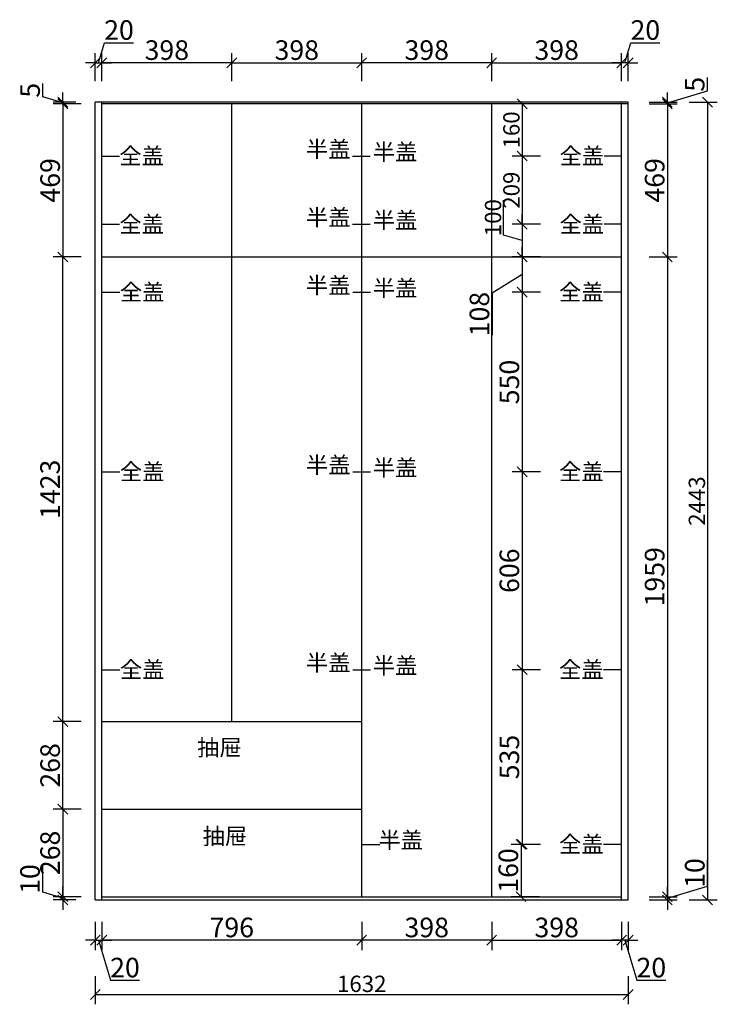
# Model space of a CAD drawing. Units: millimetres. Extents: x 41238 to 56023, y 65187 to 83683.
# Drawn here: x 53248 to 55384, y 73033 to 76048 of the extents above; entities that cross this region are included whole.
import ezdxf

# ---------------------------------------------------------------- set-up
doc = ezdxf.new("R2010")
doc.units = ezdxf.units.MM
doc.layers.add('ZB_厨柜', color=253, linetype='Continuous')
doc.styles.get("Standard").update_dxf_attribs({"font": 'arial.ttf'})
doc.styles.add('ZB_宋体', font='txt')
doc.dimstyles.new('ISO-25', dxfattribs={"dimtxt": 80, "dimasz": 30, "dimexe": 40, "dimexo": 80, "dimtad": 1, "dimdec": 0, "dimtxsty": 'Standard', "dimblk": 'ARCHTICK', "dimcen": 2.5, "dimclrd": 8, "dimclre": 8, "dimclrt": 1, "dimadec": 0, "dimazin": 0, "dimtfac": 1, "dimtdec": 0, "dimtmove": 1, "dimatfit": 0, "dimldrblk": 'ARCHTICK', "dimfxl": 200, "dimfxlon": 1, "dimarcsym": 0})

# ---------------------------------------------------------------- blocks, each defined once
blk = doc.blocks.new('_Oblique')
at = {"color": 0, "linetype": 'ByBlock', "lineweight": -2}
blk.add_line((-0.5, -0.5), (0.5, 0.5), dxfattribs=at)
blk = doc.blocks.new('*D83')
at = {"color": 8, "lineweight": -2, "ltscale": 3, "transparency": 16777216}
for p, q in [((53489.3, 75916.1), (53507.8, 75977.7)), ((53507.8, 75977.7), (53595.8, 75977.7)), ((53479.3, 75860.1), (53479.3, 75946.1)), ((53499.3, 75860.1), (53499.3, 75946.1)), ((53479.3, 75916.1), (53449.3, 75916.1)), ((53479.3, 75916.1), (53499.3, 75916.1)), ((53479.3, 75916.1), (53499.3, 75916.1)), ((53499.3, 75916.1), (53529.3, 75916.1))]:
    blk.add_line(p, q, dxfattribs=at)
at = {"layer": 'Defpoints', "color": 0, "ltscale": 3, "transparency": 16777216}
for p in [(53499.3, 75916.1), (53479.3, 75795.8), (53499.3, 75795.8)]:
    blk.add_point(p, dxfattribs=at)
at = {"color": 8, "lineweight": -2, "ltscale": 3, "transparency": 16777216, "xscale": 30, "yscale": 30, "zscale": 30}
blk.add_blockref('_Oblique', (53479.3, 75916.1), dxfattribs=at)
at = {"color": 8, "lineweight": -2, "ltscale": 3, "transparency": 16777216, "xscale": 30, "yscale": 30, "zscale": 30, "rotation": 180}
blk.add_blockref('_Oblique', (53499.3, 75916.1), dxfattribs=at)
at = {"color": 1, "ltscale": 3, "transparency": 16777216, "insert": (53551.8, 76008.9), "char_height": 60, "attachment_point": 5}
blk.add_mtext('20', dxfattribs=at)
blk = doc.blocks.new('*D84')
at = {"color": 8, "lineweight": -2, "ltscale": 3, "transparency": 16777216}
for p, q in [((53499.3, 75860.1), (53499.3, 75946.1)), ((53897.3, 75860.1), (53897.3, 75946.1)), ((53897.3, 75916.1), (53499.3, 75916.1))]:
    blk.add_line(p, q, dxfattribs=at)
at = {"layer": 'Defpoints', "color": 0, "ltscale": 3, "transparency": 16777216}
for p in [(53499.3, 75916.1), (53499.3, 75795.8), (53897.3, 75790.8)]:
    blk.add_point(p, dxfattribs=at)
at = {"color": 8, "lineweight": -2, "ltscale": 3, "transparency": 16777216, "xscale": 30, "yscale": 30, "zscale": 30, "rotation": 180}
blk.add_blockref('_Oblique', (53499.3, 75916.1), dxfattribs=at)
at = {"color": 8, "lineweight": -2, "ltscale": 3, "transparency": 16777216, "xscale": 30, "yscale": 30, "zscale": 30}
blk.add_blockref('_Oblique', (53897.3, 75916.1), dxfattribs=at)
at = {"color": 1, "ltscale": 3, "transparency": 16777216, "insert": (53698.3, 75947.4), "char_height": 60, "attachment_point": 5}
blk.add_mtext('398', dxfattribs=at)
blk = doc.blocks.new('*D85')
at = {"color": 8, "lineweight": -2, "ltscale": 3, "transparency": 16777216}
for p, q in [((53897.3, 75860.1), (53897.3, 75946.1)), ((54295.3, 75860.1), (54295.3, 75946.1)), ((53897.3, 75916.1), (54295.3, 75916.1))]:
    blk.add_line(p, q, dxfattribs=at)
at = {"layer": 'Defpoints', "color": 0, "ltscale": 3, "transparency": 16777216}
for p in [(54295.3, 75916.1), (53897.3, 75790.8), (54295.3, 75790.8)]:
    blk.add_point(p, dxfattribs=at)
at = {"color": 8, "lineweight": -2, "ltscale": 3, "transparency": 16777216, "xscale": 30, "yscale": 30, "zscale": 30, "rotation": 180}
blk.add_blockref('_Oblique', (53897.3, 75916.1), dxfattribs=at)
at = {"color": 8, "lineweight": -2, "ltscale": 3, "transparency": 16777216, "xscale": 30, "yscale": 30, "zscale": 30}
blk.add_blockref('_Oblique', (54295.3, 75916.1), dxfattribs=at)
at = {"color": 1, "ltscale": 3, "transparency": 16777216, "insert": (54096.3, 75947.4), "char_height": 60, "attachment_point": 5}
blk.add_mtext('398', dxfattribs=at)
blk = doc.blocks.new('*D86')
at = {"color": 8, "lineweight": -2, "ltscale": 3, "transparency": 16777216}
for p, q in [((54295.3, 75860.1), (54295.3, 75946.1)), ((54693.3, 75860.1), (54693.3, 75946.1)), ((54693.3, 75916.1), (54295.3, 75916.1))]:
    blk.add_line(p, q, dxfattribs=at)
at = {"layer": 'Defpoints', "color": 0, "ltscale": 3, "transparency": 16777216}
for p in [(54295.3, 75916.1), (54295.3, 75790.8), (54693.3, 75790.8)]:
    blk.add_point(p, dxfattribs=at)
at = {"color": 8, "lineweight": -2, "ltscale": 3, "transparency": 16777216, "xscale": 30, "yscale": 30, "zscale": 30, "rotation": 180}
blk.add_blockref('_Oblique', (54295.3, 75916.1), dxfattribs=at)
at = {"color": 8, "lineweight": -2, "ltscale": 3, "transparency": 16777216, "xscale": 30, "yscale": 30, "zscale": 30}
blk.add_blockref('_Oblique', (54693.3, 75916.1), dxfattribs=at)
at = {"color": 1, "ltscale": 3, "transparency": 16777216, "insert": (54494.3, 75947.4), "char_height": 60, "attachment_point": 5}
blk.add_mtext('398', dxfattribs=at)
blk = doc.blocks.new('*D87')
at = {"color": 8, "lineweight": -2, "ltscale": 3, "transparency": 16777216}
for p, q in [((54693.3, 75860.1), (54693.3, 75946.1)), ((55091.3, 75860.1), (55091.3, 75946.1)), ((54693.3, 75916.1), (55091.3, 75916.1))]:
    blk.add_line(p, q, dxfattribs=at)
at = {"layer": 'Defpoints', "color": 0, "ltscale": 3, "transparency": 16777216}
for p in [(55091.3, 75916.1), (54693.3, 75790.8), (55091.3, 75795.8)]:
    blk.add_point(p, dxfattribs=at)
at = {"color": 8, "lineweight": -2, "ltscale": 3, "transparency": 16777216, "xscale": 30, "yscale": 30, "zscale": 30, "rotation": 180}
blk.add_blockref('_Oblique', (54693.3, 75916.1), dxfattribs=at)
at = {"color": 8, "lineweight": -2, "ltscale": 3, "transparency": 16777216, "xscale": 30, "yscale": 30, "zscale": 30}
blk.add_blockref('_Oblique', (55091.3, 75916.1), dxfattribs=at)
at = {"color": 1, "ltscale": 3, "transparency": 16777216, "insert": (54892.3, 75947.4), "char_height": 60, "attachment_point": 5}
blk.add_mtext('398', dxfattribs=at)
blk = doc.blocks.new('*D88')
at = {"color": 8, "lineweight": -2, "ltscale": 3, "transparency": 16777216}
for p, q in [((55101.3, 75916.1), (55119.8, 75977.7)), ((55119.8, 75977.7), (55207.8, 75977.7)), ((55091.3, 75860.1), (55091.3, 75946.1)), ((55111.3, 75860.1), (55111.3, 75946.1)), ((55091.3, 75916.1), (55061.3, 75916.1)), ((55111.3, 75916.1), (55091.3, 75916.1)), ((55111.3, 75916.1), (55091.3, 75916.1)), ((55111.3, 75916.1), (55141.3, 75916.1))]:
    blk.add_line(p, q, dxfattribs=at)
at = {"layer": 'Defpoints', "color": 0, "ltscale": 3, "transparency": 16777216}
for p in [(55091.3, 75916.1), (55091.3, 75795.8), (55111.3, 75795.8)]:
    blk.add_point(p, dxfattribs=at)
at = {"color": 8, "lineweight": -2, "ltscale": 3, "transparency": 16777216, "xscale": 30, "yscale": 30, "zscale": 30}
blk.add_blockref('_Oblique', (55091.3, 75916.1), dxfattribs=at)
at = {"color": 8, "lineweight": -2, "ltscale": 3, "transparency": 16777216, "xscale": 30, "yscale": 30, "zscale": 30, "rotation": 180}
blk.add_blockref('_Oblique', (55111.3, 75916.1), dxfattribs=at)
at = {"color": 1, "ltscale": 3, "transparency": 16777216, "insert": (55163.8, 76008.9), "char_height": 60, "attachment_point": 5}
blk.add_mtext('20', dxfattribs=at)
blk = doc.blocks.new('*D89')
at = {"color": 8, "lineweight": -2, "ltscale": 3, "transparency": 16777216}
for p, q in [((55354.2, 73394.6), (55354.2, 73476)), ((55231.4, 73357.8), (55354.2, 73394.6)), ((55231.4, 73362.8), (55231.4, 73392.8)), ((55175.4, 73362.8), (55261.4, 73362.8)), ((55231.4, 73362.8), (55231.4, 73352.8)), ((55231.4, 73362.8), (55231.4, 73352.8)), ((55175.4, 73352.8), (55261.4, 73352.8)), ((55231.4, 73352.8), (55231.4, 73322.8))]:
    blk.add_line(p, q, dxfattribs=at)
at = {"layer": 'Defpoints', "color": 0, "ltscale": 3, "transparency": 16777216}
for p in [(55091.3, 73362.8), (55111.3, 73352.8), (55231.4, 73352.8)]:
    blk.add_point(p, dxfattribs=at)
at = {"color": 8, "lineweight": -2, "ltscale": 3, "transparency": 16777216, "xscale": 30, "yscale": 30, "zscale": 30}
for p, rotation in [((55231.4, 73362.8), 270), ((55231.4, 73352.8), 90)]:
    blk.add_blockref('_Oblique', p, dxfattribs=dict(at, rotation=rotation))
at = {"color": 1, "ltscale": 3, "transparency": 16777216, "insert": (55323, 73435.3), "char_height": 60, "attachment_point": 5, "rotation": 90}
blk.add_mtext('10', dxfattribs=at)
blk = doc.blocks.new('*D90')
at = {"color": 8, "lineweight": -2, "ltscale": 3, "transparency": 16777216}
for p, q in [((55175.4, 75321.8), (55261.4, 75321.8)), ((55231.4, 75321.8), (55231.4, 73362.8)), ((55175.4, 73362.8), (55261.4, 73362.8))]:
    blk.add_line(p, q, dxfattribs=at)
at = {"layer": 'Defpoints', "color": 0, "ltscale": 3, "transparency": 16777216}
for p in [(55091.3, 75321.8), (55091.3, 73362.8), (55231.4, 73362.8)]:
    blk.add_point(p, dxfattribs=at)
at = {"color": 8, "lineweight": -2, "ltscale": 3, "transparency": 16777216, "xscale": 30, "yscale": 30, "zscale": 30}
for p, rotation in [((55231.4, 75321.8), 90), ((55231.4, 73362.8), 270)]:
    blk.add_blockref('_Oblique', p, dxfattribs=dict(at, rotation=rotation))
at = {"color": 1, "ltscale": 3, "transparency": 16777216, "insert": (55200.1, 74342.3), "char_height": 60, "attachment_point": 5, "rotation": 90}
blk.add_mtext('1959', dxfattribs=at)
blk = doc.blocks.new('*D91')
at = {"color": 8, "lineweight": -2, "ltscale": 3, "transparency": 16777216}
for p, q in [((55175.4, 75790.8), (55261.4, 75790.8)), ((55231.4, 75790.8), (55231.4, 75321.8)), ((55175.4, 75321.8), (55261.4, 75321.8))]:
    blk.add_line(p, q, dxfattribs=at)
at = {"layer": 'Defpoints', "color": 0, "ltscale": 3, "transparency": 16777216}
for p in [(55111.3, 75790.8), (55091.3, 75321.8), (55231.4, 75321.8)]:
    blk.add_point(p, dxfattribs=at)
at = {"color": 8, "lineweight": -2, "ltscale": 3, "transparency": 16777216, "xscale": 30, "yscale": 30, "zscale": 30}
for p, rotation in [((55231.4, 75790.8), 90), ((55231.4, 75321.8), 270)]:
    blk.add_blockref('_Oblique', p, dxfattribs=dict(at, rotation=rotation))
at = {"color": 1, "ltscale": 3, "transparency": 16777216, "insert": (55200.1, 75556.3), "char_height": 60, "attachment_point": 5, "rotation": 90}
blk.add_mtext('469', dxfattribs=at)
blk = doc.blocks.new('*D92')
at = {"color": 8, "lineweight": -2, "ltscale": 3, "transparency": 16777216}
for p, q in [((55353.9, 75830), (55353.9, 75871.1)), ((55231.4, 75793.3), (55353.9, 75830)), ((55231.4, 75795.8), (55231.4, 75825.8)), ((55175.4, 75795.8), (55261.4, 75795.8)), ((55175.4, 75790.8), (55261.4, 75790.8)), ((55231.4, 75790.8), (55231.4, 75795.8)), ((55231.4, 75790.8), (55231.4, 75795.8)), ((55231.4, 75790.8), (55231.4, 75760.8))]:
    blk.add_line(p, q, dxfattribs=at)
at = {"layer": 'Defpoints', "color": 0, "ltscale": 3, "transparency": 16777216}
for p in [(55111.3, 75795.8), (55111.3, 75790.8), (55231.4, 75795.8)]:
    blk.add_point(p, dxfattribs=at)
at = {"color": 8, "lineweight": -2, "ltscale": 3, "transparency": 16777216, "xscale": 30, "yscale": 30, "zscale": 30}
for p, rotation in [((55231.4, 75795.8), 270), ((55231.4, 75790.8), 90)]:
    blk.add_blockref('_Oblique', p, dxfattribs=dict(at, rotation=rotation))
at = {"color": 1, "ltscale": 3, "transparency": 16777216, "insert": (55322.7, 75850.5), "char_height": 60, "attachment_point": 5, "rotation": 90}
blk.add_mtext('5', dxfattribs=at)
blk = doc.blocks.new('*D93')
at = {"color": 8, "lineweight": -2, "ltscale": 3, "transparency": 16777216}
for p, q in [((53318.3, 73376.3), (53318.3, 73457.6)), ((53379.9, 73362.8), (53379.9, 73392.8)), ((53379.9, 73357.8), (53318.3, 73376.3)), ((53435.9, 73362.8), (53349.9, 73362.8)), ((53379.9, 73362.8), (53379.9, 73352.8)), ((53379.9, 73362.8), (53379.9, 73352.8)), ((53419.3, 73352.8), (53349.9, 73352.8)), ((53379.9, 73352.8), (53379.9, 73322.8))]:
    blk.add_line(p, q, dxfattribs=at)
at = {"layer": 'Defpoints', "color": 0, "ltscale": 3, "transparency": 16777216}
for p in [(53499.3, 73362.8), (53379.9, 73352.8), (53479.3, 73352.8)]:
    blk.add_point(p, dxfattribs=at)
at = {"color": 8, "lineweight": -2, "ltscale": 3, "transparency": 16777216, "xscale": 30, "yscale": 30, "zscale": 30}
for p, rotation in [((53379.9, 73362.8), 270), ((53379.9, 73352.8), 90)]:
    blk.add_blockref('_Oblique', p, dxfattribs=dict(at, rotation=rotation))
at = {"color": 1, "ltscale": 3, "transparency": 16777216, "insert": (53287.1, 73416.9), "char_height": 60, "attachment_point": 5, "rotation": 90}
blk.add_mtext('10', dxfattribs=at)
blk = doc.blocks.new('*D94')
at = {"color": 8, "lineweight": -2, "ltscale": 3, "transparency": 16777216}
for p, q in [((53435.9, 73630.8), (53349.9, 73630.8)), ((53379.9, 73630.8), (53379.9, 73362.8)), ((53435.9, 73362.8), (53349.9, 73362.8))]:
    blk.add_line(p, q, dxfattribs=at)
at = {"layer": 'Defpoints', "color": 0, "ltscale": 3, "transparency": 16777216}
for p in [(53499.3, 73630.8), (53379.9, 73362.8), (53499.3, 73362.8)]:
    blk.add_point(p, dxfattribs=at)
at = {"color": 8, "lineweight": -2, "ltscale": 3, "transparency": 16777216, "xscale": 30, "yscale": 30, "zscale": 30}
for p, rotation in [((53379.9, 73630.8), 90), ((53379.9, 73362.8), 270)]:
    blk.add_blockref('_Oblique', p, dxfattribs=dict(at, rotation=rotation))
at = {"color": 1, "ltscale": 3, "transparency": 16777216, "insert": (53348.7, 73496.8), "char_height": 60, "attachment_point": 5, "rotation": 90}
blk.add_mtext('268', dxfattribs=at)
blk = doc.blocks.new('*D95')
at = {"color": 8, "lineweight": -2, "ltscale": 3, "transparency": 16777216}
for p, q in [((53435.9, 73898.8), (53349.9, 73898.8)), ((53379.9, 73630.8), (53379.9, 73898.8)), ((53435.9, 73630.8), (53349.9, 73630.8))]:
    blk.add_line(p, q, dxfattribs=at)
at = {"layer": 'Defpoints', "color": 0, "ltscale": 3, "transparency": 16777216}
for p in [(53379.9, 73898.8), (53499.3, 73898.8), (53499.3, 73630.8)]:
    blk.add_point(p, dxfattribs=at)
at = {"color": 8, "lineweight": -2, "ltscale": 3, "transparency": 16777216, "xscale": 30, "yscale": 30, "zscale": 30}
for p, rotation in [((53379.9, 73898.8), 90), ((53379.9, 73630.8), 270)]:
    blk.add_blockref('_Oblique', p, dxfattribs=dict(at, rotation=rotation))
at = {"color": 1, "ltscale": 3, "transparency": 16777216, "insert": (53348.7, 73764.8), "char_height": 60, "attachment_point": 5, "rotation": 90}
blk.add_mtext('268', dxfattribs=at)
blk = doc.blocks.new('*D96')
at = {"color": 8, "lineweight": -2, "ltscale": 3, "transparency": 16777216}
for p, q in [((53435.9, 75321.8), (53349.9, 75321.8)), ((53379.9, 73898.8), (53379.9, 75321.8)), ((53435.9, 73898.8), (53349.9, 73898.8))]:
    blk.add_line(p, q, dxfattribs=at)
at = {"layer": 'Defpoints', "color": 0, "ltscale": 3, "transparency": 16777216}
for p in [(53379.9, 75321.8), (53499.3, 75321.8), (53499.3, 73898.8)]:
    blk.add_point(p, dxfattribs=at)
at = {"color": 8, "lineweight": -2, "ltscale": 3, "transparency": 16777216, "xscale": 30, "yscale": 30, "zscale": 30}
for p, rotation in [((53379.9, 75321.8), 90), ((53379.9, 73898.8), 270)]:
    blk.add_blockref('_Oblique', p, dxfattribs=dict(at, rotation=rotation))
at = {"color": 1, "ltscale": 3, "transparency": 16777216, "insert": (53348.6, 74610.3), "char_height": 60, "attachment_point": 5, "rotation": 90}
blk.add_mtext('1423', dxfattribs=at)
blk = doc.blocks.new('*D97')
at = {"color": 8, "lineweight": -2, "ltscale": 3, "transparency": 16777216}
for p, q in [((53435.9, 75790.8), (53349.9, 75790.8)), ((53379.9, 75790.8), (53379.9, 75321.8)), ((53435.9, 75321.8), (53349.9, 75321.8))]:
    blk.add_line(p, q, dxfattribs=at)
at = {"layer": 'Defpoints', "color": 0, "ltscale": 3, "transparency": 16777216}
for p in [(53499.3, 75790.8), (53379.9, 75321.8), (53499.3, 75321.8)]:
    blk.add_point(p, dxfattribs=at)
at = {"color": 8, "lineweight": -2, "ltscale": 3, "transparency": 16777216, "xscale": 30, "yscale": 30, "zscale": 30}
for p, rotation in [((53379.9, 75790.8), 90), ((53379.9, 75321.8), 270)]:
    blk.add_blockref('_Oblique', p, dxfattribs=dict(at, rotation=rotation))
at = {"color": 1, "ltscale": 3, "transparency": 16777216, "insert": (53348.7, 75556.3), "char_height": 60, "attachment_point": 5, "rotation": 90}
blk.add_mtext('469', dxfattribs=at)
blk = doc.blocks.new('*D98')
at = {"color": 8, "lineweight": -2, "ltscale": 3, "transparency": 16777216}
for p, q in [((53318.5, 75811.7), (53318.5, 75852.8)), ((53379.9, 75793.3), (53318.5, 75811.7)), ((53379.9, 75795.8), (53379.9, 75825.8)), ((53419.3, 75795.8), (53349.9, 75795.8)), ((53435.9, 75790.8), (53349.9, 75790.8)), ((53379.9, 75790.8), (53379.9, 75795.8)), ((53379.9, 75790.8), (53379.9, 75795.8)), ((53379.9, 75790.8), (53379.9, 75760.8))]:
    blk.add_line(p, q, dxfattribs=at)
at = {"layer": 'Defpoints', "color": 0, "ltscale": 3, "transparency": 16777216}
for p in [(53379.9, 75795.8), (53479.3, 75795.8), (53499.3, 75790.8)]:
    blk.add_point(p, dxfattribs=at)
at = {"color": 8, "lineweight": -2, "ltscale": 3, "transparency": 16777216, "xscale": 30, "yscale": 30, "zscale": 30}
for p, rotation in [((53379.9, 75795.8), 270), ((53379.9, 75790.8), 90)]:
    blk.add_blockref('_Oblique', p, dxfattribs=dict(at, rotation=rotation))
at = {"color": 1, "ltscale": 3, "transparency": 16777216, "insert": (53287.3, 75832.2), "char_height": 60, "attachment_point": 5, "rotation": 90}
blk.add_mtext('5', dxfattribs=at)
blk = doc.blocks.new('*D99')
at = {"color": 8, "lineweight": -2, "ltscale": 3, "transparency": 16777216}
for p, q in [((53479.3, 73285.5), (53479.3, 73199.5)), ((53499.3, 73285.5), (53499.3, 73199.5)), ((53479.3, 73229.5), (53449.3, 73229.5)), ((53479.3, 73229.5), (53499.3, 73229.5)), ((53479.3, 73229.5), (53499.3, 73229.5)), ((53489.3, 73229.5), (53526.2, 73106.7)), ((53499.3, 73229.5), (53529.3, 73229.5)), ((53526.2, 73106.7), (53614.2, 73106.7))]:
    blk.add_line(p, q, dxfattribs=at)
at = {"layer": 'Defpoints', "color": 0, "ltscale": 3, "transparency": 16777216}
for p in [(53479.3, 73352.8), (53499.3, 73352.8), (53499.3, 73229.5)]:
    blk.add_point(p, dxfattribs=at)
at = {"color": 8, "lineweight": -2, "ltscale": 3, "transparency": 16777216, "xscale": 30, "yscale": 30, "zscale": 30}
blk.add_blockref('_Oblique', (53479.3, 73229.5), dxfattribs=at)
at = {"color": 8, "lineweight": -2, "ltscale": 3, "transparency": 16777216, "xscale": 30, "yscale": 30, "zscale": 30, "rotation": 180}
blk.add_blockref('_Oblique', (53499.3, 73229.5), dxfattribs=at)
at = {"color": 1, "ltscale": 3, "transparency": 16777216, "insert": (53570.2, 73137.9), "char_height": 60, "attachment_point": 5}
blk.add_mtext('20', dxfattribs=at)
blk = doc.blocks.new('*D100')
at = {"color": 8, "lineweight": -2, "ltscale": 3, "transparency": 16777216}
for p, q in [((53499.3, 73285.5), (53499.3, 73199.5)), ((54295.3, 73285.5), (54295.3, 73199.5)), ((54295.3, 73229.5), (53499.3, 73229.5))]:
    blk.add_line(p, q, dxfattribs=at)
at = {"layer": 'Defpoints', "color": 0, "ltscale": 3, "transparency": 16777216}
for p in [(54295.3, 73362.8), (53499.3, 73352.8), (53499.3, 73229.5)]:
    blk.add_point(p, dxfattribs=at)
at = {"color": 8, "lineweight": -2, "ltscale": 3, "transparency": 16777216, "xscale": 30, "yscale": 30, "zscale": 30, "rotation": 180}
blk.add_blockref('_Oblique', (53499.3, 73229.5), dxfattribs=at)
at = {"color": 8, "lineweight": -2, "ltscale": 3, "transparency": 16777216, "xscale": 30, "yscale": 30, "zscale": 30}
blk.add_blockref('_Oblique', (54295.3, 73229.5), dxfattribs=at)
at = {"color": 1, "ltscale": 3, "transparency": 16777216, "insert": (53897.3, 73260.8), "char_height": 60, "attachment_point": 5}
blk.add_mtext('796', dxfattribs=at)
blk = doc.blocks.new('*D101')
at = {"color": 8, "lineweight": -2, "ltscale": 3, "transparency": 16777216}
for p, q in [((54295.3, 73285.5), (54295.3, 73199.5)), ((54693.3, 73285.5), (54693.3, 73199.5)), ((54693.3, 73229.5), (54295.3, 73229.5))]:
    blk.add_line(p, q, dxfattribs=at)
at = {"layer": 'Defpoints', "color": 0, "ltscale": 3, "transparency": 16777216}
for p in [(54295.3, 73362.8), (54693.3, 73362.8), (54295.3, 73229.5)]:
    blk.add_point(p, dxfattribs=at)
at = {"color": 8, "lineweight": -2, "ltscale": 3, "transparency": 16777216, "xscale": 30, "yscale": 30, "zscale": 30, "rotation": 180}
blk.add_blockref('_Oblique', (54295.3, 73229.5), dxfattribs=at)
at = {"color": 8, "lineweight": -2, "ltscale": 3, "transparency": 16777216, "xscale": 30, "yscale": 30, "zscale": 30}
blk.add_blockref('_Oblique', (54693.3, 73229.5), dxfattribs=at)
at = {"color": 1, "ltscale": 3, "transparency": 16777216, "insert": (54494.3, 73260.8), "char_height": 60, "attachment_point": 5}
blk.add_mtext('398', dxfattribs=at)
blk = doc.blocks.new('*D102')
at = {"color": 8, "lineweight": -2, "ltscale": 3, "transparency": 16777216}
for p, q in [((54693.3, 73285.5), (54693.3, 73199.5)), ((55091.3, 73285.5), (55091.3, 73199.5)), ((54693.3, 73229.5), (55091.3, 73229.5))]:
    blk.add_line(p, q, dxfattribs=at)
at = {"layer": 'Defpoints', "color": 0, "ltscale": 3, "transparency": 16777216}
for p in [(54693.3, 73362.8), (55091.3, 73352.8), (55091.3, 73229.5)]:
    blk.add_point(p, dxfattribs=at)
at = {"color": 8, "lineweight": -2, "ltscale": 3, "transparency": 16777216, "xscale": 30, "yscale": 30, "zscale": 30, "rotation": 180}
blk.add_blockref('_Oblique', (54693.3, 73229.5), dxfattribs=at)
at = {"color": 8, "lineweight": -2, "ltscale": 3, "transparency": 16777216, "xscale": 30, "yscale": 30, "zscale": 30}
blk.add_blockref('_Oblique', (55091.3, 73229.5), dxfattribs=at)
at = {"color": 1, "ltscale": 3, "transparency": 16777216, "insert": (54892.3, 73260.8), "char_height": 60, "attachment_point": 5}
blk.add_mtext('398', dxfattribs=at)
blk = doc.blocks.new('*D103')
at = {"color": 8, "lineweight": -2, "ltscale": 3, "transparency": 16777216}
for p, q in [((55091.3, 73285.5), (55091.3, 73199.5)), ((55111.3, 73285.5), (55111.3, 73199.5)), ((55091.3, 73229.5), (55061.3, 73229.5)), ((55111.3, 73229.5), (55091.3, 73229.5)), ((55111.3, 73229.5), (55091.3, 73229.5)), ((55101.3, 73229.5), (55138.2, 73106.7)), ((55111.3, 73229.5), (55141.3, 73229.5)), ((55138.2, 73106.7), (55226.2, 73106.7))]:
    blk.add_line(p, q, dxfattribs=at)
at = {"layer": 'Defpoints', "color": 0, "ltscale": 3, "transparency": 16777216}
for p in [(55091.3, 73352.8), (55111.3, 73352.8), (55091.3, 73229.5)]:
    blk.add_point(p, dxfattribs=at)
at = {"color": 8, "lineweight": -2, "ltscale": 3, "transparency": 16777216, "xscale": 30, "yscale": 30, "zscale": 30}
blk.add_blockref('_Oblique', (55091.3, 73229.5), dxfattribs=at)
at = {"color": 8, "lineweight": -2, "ltscale": 3, "transparency": 16777216, "xscale": 30, "yscale": 30, "zscale": 30, "rotation": 180}
blk.add_blockref('_Oblique', (55111.3, 73229.5), dxfattribs=at)
at = {"color": 1, "ltscale": 3, "transparency": 16777216, "insert": (55182.2, 73137.9), "char_height": 60, "attachment_point": 5}
blk.add_mtext('20', dxfattribs=at)
blk = doc.blocks.new('*D104')
at = {"color": 8, "lineweight": -2, "ltscale": 3, "transparency": 16777216}
for p, q in [((55298.2, 75795.8), (55384.2, 75795.8)), ((55354.2, 75795.8), (55354.2, 73352.8)), ((55298.2, 73352.8), (55384.2, 73352.8))]:
    blk.add_line(p, q, dxfattribs=at)
at = {"layer": 'Defpoints', "color": 0, "ltscale": 3, "transparency": 16777216}
for p in [(55111.3, 75795.8), (55111.3, 73352.8), (55354.2, 73352.8)]:
    blk.add_point(p, dxfattribs=at)
at = {"color": 8, "lineweight": -2, "ltscale": 3, "transparency": 16777216, "xscale": 30, "yscale": 30, "zscale": 30}
for p, rotation in [((55354.2, 75795.8), 90), ((55354.2, 73352.8), 270)]:
    blk.add_blockref('_Oblique', p, dxfattribs=dict(at, rotation=rotation))
at = {"color": 1, "ltscale": 3, "transparency": 16777216, "insert": (55328.1, 74574.3), "char_height": 50, "attachment_point": 5, "rotation": 90}
blk.add_mtext('2443', dxfattribs=at)
blk = doc.blocks.new('*D116')
at = {"color": 8, "lineweight": -2, "ltscale": 3, "transparency": 16777216}
for p, q in [((54786.4, 75321.8), (54786.4, 75351.8)), ((54842.4, 75321.8), (54756.4, 75321.8)), ((54786.4, 75321.8), (54786.4, 75213.8)), ((54786.4, 75321.8), (54786.4, 75213.8)), ((54786.4, 75267.8), (54694.8, 75210.9)), ((54694.8, 75210.9), (54694.8, 75082.6)), ((54842.4, 75213.8), (54756.4, 75213.8)), ((54786.4, 75213.8), (54786.4, 75183.8))]:
    blk.add_line(p, q, dxfattribs=at)
at = {"layer": 'Defpoints', "color": 0, "ltscale": 3, "transparency": 16777216}
for p in [(55091.3, 75321.8), (54786.4, 75213.8), (55062.7, 75213.8)]:
    blk.add_point(p, dxfattribs=at)
at = {"color": 8, "lineweight": -2, "ltscale": 3, "transparency": 16777216, "xscale": 30, "yscale": 30, "zscale": 30}
for p, rotation in [((54786.4, 75321.8), 270), ((54786.4, 75213.8), 90)]:
    blk.add_blockref('_Oblique', p, dxfattribs=dict(at, rotation=rotation))
at = {"color": 1, "ltscale": 3, "transparency": 16777216, "insert": (54663.5, 75146.8), "char_height": 60, "attachment_point": 5, "rotation": 90}
blk.add_mtext('108', dxfattribs=at)
blk = doc.blocks.new('*D117')
at = {"color": 8, "lineweight": -2, "ltscale": 3, "transparency": 16777216}
for p, q in [((54842.4, 75213.8), (54756.4, 75213.8)), ((54786.4, 75213.8), (54786.4, 74663.9)), ((54842.4, 74663.9), (54756.4, 74663.9))]:
    blk.add_line(p, q, dxfattribs=at)
at = {"layer": 'Defpoints', "color": 0, "ltscale": 3, "transparency": 16777216}
for p in [(55062.7, 75213.8), (54786.4, 74663.9), (55062.7, 74663.9)]:
    blk.add_point(p, dxfattribs=at)
at = {"color": 8, "lineweight": -2, "ltscale": 3, "transparency": 16777216, "xscale": 30, "yscale": 30, "zscale": 30}
for p, rotation in [((54786.4, 75213.8), 90), ((54786.4, 74663.9), 270)]:
    blk.add_blockref('_Oblique', p, dxfattribs=dict(at, rotation=rotation))
at = {"color": 1, "ltscale": 3, "transparency": 16777216, "insert": (54755.1, 74938.8), "char_height": 60, "attachment_point": 5, "rotation": 90}
blk.add_mtext('550', dxfattribs=at)
blk = doc.blocks.new('*D118')
at = {"color": 8, "lineweight": -2, "ltscale": 3, "transparency": 16777216}
for p, q in [((54842.4, 74663.9), (54756.4, 74663.9)), ((54786.4, 74663.9), (54786.4, 74057.9)), ((54842.4, 74057.9), (54756.4, 74057.9))]:
    blk.add_line(p, q, dxfattribs=at)
at = {"layer": 'Defpoints', "color": 0, "ltscale": 3, "transparency": 16777216}
for p in [(55062.7, 74663.9), (54786.4, 74057.9), (55062.7, 74057.9)]:
    blk.add_point(p, dxfattribs=at)
at = {"color": 8, "lineweight": -2, "ltscale": 3, "transparency": 16777216, "xscale": 30, "yscale": 30, "zscale": 30}
for p, rotation in [((54786.4, 74663.9), 90), ((54786.4, 74057.9), 270)]:
    blk.add_blockref('_Oblique', p, dxfattribs=dict(at, rotation=rotation))
at = {"color": 1, "ltscale": 3, "transparency": 16777216, "insert": (54755.1, 74360.9), "char_height": 60, "attachment_point": 5, "rotation": 90}
blk.add_mtext('606', dxfattribs=at)
blk = doc.blocks.new('*D119')
at = {"color": 8, "lineweight": -2, "ltscale": 3, "transparency": 16777216}
for p, q in [((54842.4, 74057.9), (54756.4, 74057.9)), ((54786.4, 74057.9), (54786.4, 73523.1)), ((54842.4, 73523.1), (54756.4, 73523.1))]:
    blk.add_line(p, q, dxfattribs=at)
at = {"layer": 'Defpoints', "color": 0, "ltscale": 3, "transparency": 16777216}
for p in [(55062.7, 74057.9), (54786.4, 73523.1), (55055.8, 73523.1)]:
    blk.add_point(p, dxfattribs=at)
at = {"color": 8, "lineweight": -2, "ltscale": 3, "transparency": 16777216, "xscale": 30, "yscale": 30, "zscale": 30}
for p, rotation in [((54786.4, 74057.9), 90), ((54786.4, 73523.1), 270)]:
    blk.add_blockref('_Oblique', p, dxfattribs=dict(at, rotation=rotation))
at = {"color": 1, "ltscale": 3, "transparency": 16777216, "insert": (54755.1, 73790.5), "char_height": 60, "attachment_point": 5, "rotation": 90}
blk.add_mtext('535', dxfattribs=at)
blk = doc.blocks.new('*D120')
at = {"color": 8, "lineweight": -2, "ltscale": 3, "transparency": 16777216}
for p, q in [((54839.2, 73523.1), (54753.2, 73523.1)), ((54783.2, 73523.1), (54783.2, 73362.8)), ((54839.2, 73362.8), (54753.2, 73362.8))]:
    blk.add_line(p, q, dxfattribs=at)
at = {"layer": 'Defpoints', "color": 0, "ltscale": 3, "transparency": 16777216}
for p in [(55055.8, 73523.1), (54783.2, 73362.8), (55091.3, 73362.8)]:
    blk.add_point(p, dxfattribs=at)
at = {"color": 8, "lineweight": -2, "ltscale": 3, "transparency": 16777216, "xscale": 30, "yscale": 30, "zscale": 30}
for p, rotation in [((54783.2, 73523.1), 90), ((54783.2, 73362.8), 270)]:
    blk.add_blockref('_Oblique', p, dxfattribs=dict(at, rotation=rotation))
at = {"color": 1, "ltscale": 3, "transparency": 16777216, "insert": (54751.9, 73443), "char_height": 60, "attachment_point": 5, "rotation": 90}
blk.add_mtext('160', dxfattribs=at)
blk = doc.blocks.new('*D121')
at = {"color": 8, "lineweight": -2, "ltscale": 3, "transparency": 16777216}
for p, q in [((54729.9, 75388.7), (54729.9, 75495.6)), ((54786.4, 75421.8), (54786.4, 75451.8)), ((54842.4, 75421.8), (54756.4, 75421.8)), ((54786.4, 75421.8), (54786.4, 75321.8)), ((54786.4, 75421.8), (54786.4, 75321.8)), ((54786.4, 75371.8), (54729.9, 75388.7)), ((54842.4, 75321.8), (54756.4, 75321.8)), ((54786.4, 75321.8), (54786.4, 75291.8))]:
    blk.add_line(p, q, dxfattribs=at)
at = {"layer": 'Defpoints', "color": 0, "ltscale": 3, "transparency": 16777216}
for p in [(55091.3, 75421.8), (54786.4, 75321.8), (55091.3, 75321.8)]:
    blk.add_point(p, dxfattribs=at)
at = {"color": 8, "lineweight": -2, "ltscale": 3, "transparency": 16777216, "xscale": 30, "yscale": 30, "zscale": 30}
for p, rotation in [((54786.4, 75421.8), 270), ((54786.4, 75321.8), 90)]:
    blk.add_blockref('_Oblique', p, dxfattribs=dict(at, rotation=rotation))
at = {"color": 1, "ltscale": 3, "transparency": 16777216, "insert": (54703.8, 75442.1), "char_height": 50, "attachment_point": 5, "rotation": 90}
blk.add_mtext('100', dxfattribs=at)
blk = doc.blocks.new('*D122')
at = {"color": 8, "lineweight": -2, "ltscale": 3, "transparency": 16777216}
for p, q in [((54842.4, 75630.8), (54756.4, 75630.8)), ((54786.4, 75630.8), (54786.4, 75421.8)), ((54842.4, 75421.8), (54756.4, 75421.8))]:
    blk.add_line(p, q, dxfattribs=at)
at = {"layer": 'Defpoints', "color": 0, "ltscale": 3, "transparency": 16777216}
for p in [(55091.3, 75630.8), (54786.4, 75421.8), (55091.3, 75421.8)]:
    blk.add_point(p, dxfattribs=at)
at = {"color": 8, "lineweight": -2, "ltscale": 3, "transparency": 16777216, "xscale": 30, "yscale": 30, "zscale": 30}
for p, rotation in [((54786.4, 75630.8), 90), ((54786.4, 75421.8), 270)]:
    blk.add_blockref('_Oblique', p, dxfattribs=dict(at, rotation=rotation))
at = {"color": 1, "ltscale": 3, "transparency": 16777216, "insert": (54760.2, 75526.3), "char_height": 50, "attachment_point": 5, "rotation": 90}
blk.add_mtext('209', dxfattribs=at)
blk = doc.blocks.new('*D123')
at = {"color": 8, "lineweight": -2, "ltscale": 3, "transparency": 16777216}
for p, q in [((54842.4, 75790.8), (54756.4, 75790.8)), ((54786.4, 75790.8), (54786.4, 75630.8)), ((54842.4, 75630.8), (54756.4, 75630.8))]:
    blk.add_line(p, q, dxfattribs=at)
at = {"layer": 'Defpoints', "color": 0, "ltscale": 3, "transparency": 16777216}
for p in [(55091.3, 75790.8), (54786.4, 75630.8), (55091.3, 75630.8)]:
    blk.add_point(p, dxfattribs=at)
at = {"color": 8, "lineweight": -2, "ltscale": 3, "transparency": 16777216, "xscale": 30, "yscale": 30, "zscale": 30}
for p, rotation in [((54786.4, 75790.8), 90), ((54786.4, 75630.8), 270)]:
    blk.add_blockref('_Oblique', p, dxfattribs=dict(at, rotation=rotation))
at = {"color": 1, "ltscale": 3, "transparency": 16777216, "insert": (54760.2, 75710.8), "char_height": 50, "attachment_point": 5, "rotation": 90}
blk.add_mtext('160', dxfattribs=at)
blk = doc.blocks.new('*D183')
at = {"color": 8, "lineweight": -2, "ltscale": 3, "transparency": 16777216}
for p, q in [((53479.3, 73119.2), (53479.3, 73033.2)), ((55111.3, 73119.2), (55111.3, 73033.2)), ((53479.3, 73063.2), (55111.3, 73063.2))]:
    blk.add_line(p, q, dxfattribs=at)
at = {"layer": 'Defpoints', "color": 0, "ltscale": 3, "transparency": 16777216}
for p in [(53479.3, 73352.8), (55111.3, 73352.8), (55111.3, 73063.2)]:
    blk.add_point(p, dxfattribs=at)
at = {"color": 8, "lineweight": -2, "ltscale": 3, "transparency": 16777216, "xscale": 30, "yscale": 30, "zscale": 30, "rotation": 180}
blk.add_blockref('_Oblique', (53479.3, 73063.2), dxfattribs=at)
at = {"color": 8, "lineweight": -2, "ltscale": 3, "transparency": 16777216, "xscale": 30, "yscale": 30, "zscale": 30}
blk.add_blockref('_Oblique', (55111.3, 73063.2), dxfattribs=at)
at = {"color": 1, "ltscale": 3, "transparency": 16777216, "insert": (54295.3, 73089.4), "char_height": 50, "attachment_point": 5}
blk.add_mtext('1632', dxfattribs=at)

msp = doc.modelspace()

# ---------------------------------------------------------------- linework, layer by layer
at = {"color": 242, "ltscale": 3}
for p, q in [((55111.3, 75795.8), (53479.3, 75795.8)), ((53479.3, 73352.8), (53479.3, 75795.8)), ((53499.3, 73352.8), (53499.3, 75795.8)), ((53499.3, 73352.8), (53499.3, 75795.8)), ((55111.3, 75790.8), (53499.3, 75790.8)), ((53897.3, 73898.8), (53897.3, 75790.8)), ((54295.3, 73362.8), (54295.3, 75790.8)), ((54693.3, 73362.8), (54693.3, 75790.8)), ((55091.3, 73352.8), (55091.3, 75795.8)), ((55111.3, 73352.8), (55111.3, 75795.8)), ((53499.3, 75321.8), (55091.3, 75321.8)), ((53499.3, 73898.8), (54295.3, 73898.8)), ((53499.3, 73630.8), (54295.3, 73630.8)), ((53499.3, 73362.8), (55091.3, 73362.8)), ((53479.3, 73352.8), (55111.3, 73352.8))]:
    msp.add_line(p, q, dxfattribs=at)
at = {"ltscale": 3}
for p, q in [((53499.3, 75630.8), (53553.3, 75630.8)), ((54266.7, 75630.8), (54320.7, 75630.8)), ((55091.3, 75630.8), (55037.3, 75630.8)), ((53499.3, 75421.8), (53553.3, 75421.8)), ((54266.7, 75421.8), (54320.7, 75421.8)), ((55091.3, 75421.8), (55037.3, 75421.8)), ((53500.9, 75213.8), (53554.9, 75213.8)), ((54268.3, 75213.8), (54322.3, 75213.8)), ((55089.7, 75213.8), (55035.7, 75213.8)), ((53500.9, 74663.9), (53554.9, 74663.9)), ((54268.3, 74663.9), (54322.3, 74663.9)), ((55089.7, 74663.9), (55035.7, 74663.9)), ((53500.9, 74057.9), (53554.9, 74057.9)), ((54268.3, 74057.9), (54322.3, 74057.9)), ((55089.7, 74057.9), (55035.7, 74057.9)), ((54296.9, 73523.1), (54350.9, 73523.1)), ((55089.7, 73523.1), (55035.7, 73523.1))]:
    msp.add_line(p, q, dxfattribs=at)

# ---------------------------------------------------------------- texts
at = {"color": 242, "ltscale": 3, "char_height": 50, "width": 570.206, "attachment_point": 1}
for insert in [(53791.3, 73844.6), (53808.1, 73572.9)]:
    msp.add_mtext('{\\fKaiTi|b1|i0|c134|p49;抽屉}', dxfattribs=dict(at, insert=insert))
at = {"layer": 'ZB_厨柜', "color": 2, "char_height": 50, "style": 'ZB_宋体'}
for s, insert, attachment_point in [('{\\C0;半盖}', (54124.4, 75676.8), 1), ('{\\C0;全盖}', (53553, 75656.1), 1), ('{\\C0;半盖}', (54329.2, 75668.2), 1), ('{\\C0;全盖}', (55037.6, 75656.1), 3), ('{\\C0;半盖}', (54124.4, 75467.8), 1), ('{\\C0;全盖}', (53553, 75447.1), 1), ('{\\C0;半盖}', (54329.2, 75459.2), 1), ('{\\C0;全盖}', (55037.6, 75447.1), 3), ('{\\C0;半盖}', (54124.4, 75259.8), 1), ('{\\C0;半盖}', (54329.2, 75251.2), 1), ('{\\C0;全盖}', (53554.6, 75239.1), 1), ('{\\C0;全盖}', (55036, 75239.1), 3), ('{\\C0;半盖}', (54124.4, 74709.9), 1), ('{\\C0;全盖}', (53554.6, 74689.2), 1), ('{\\C0;半盖}', (54329.2, 74701.3), 1), ('{\\C0;全盖}', (55036, 74689.2), 3), ('{\\C0;半盖}', (54124.4, 74103.9), 1), ('{\\C0;全盖}', (53554.6, 74083.3), 1), ('{\\C0;半盖}', (54329.2, 74095.4), 1), ('{\\C0;全盖}', (55036, 74083.3), 3), ('{\\C0;半盖}', (54346.3, 73561.1), 1), ('{\\C0;全盖}', (55036, 73548.5), 3)]:
    msp.add_mtext(s, dxfattribs=dict(at, insert=insert, attachment_point=attachment_point))

# ---------------------------------------------------------------- dimensions: what is measured, and where the dimension line sits
at = {"color": 242, "ltscale": 3}
for base, p1, p2, picture, middle in [((53499.3, 75916.1), (53479.3, 75795.8), (53499.3, 75795.8), '*D83', (53508.4, 76008.9)), ((55091.3, 75916.1), (55111.3, 75795.8), (55091.3, 75795.8), '*D88', (55120.4, 76008.9)), ((53499.3, 75916.1), (53897.3, 75790.8), (53499.3, 75795.8), '*D84', (53698.3, 75947.4)), ((54295.3, 75916.1), (53897.3, 75790.8), (54295.3, 75790.8), '*D85', (54096.3, 75947.4)), ((54295.3, 75916.1), (54693.3, 75790.8), (54295.3, 75790.8), '*D86', (54494.3, 75947.4)), ((55091.3, 75916.1), (54693.3, 75790.8), (55091.3, 75795.8), '*D87', (54892.3, 75947.4)), ((53499.3, 73229.5), (54295.3, 73362.8), (53499.3, 73352.8), '*D100', (53897.3, 73260.8)), ((54295.3, 73229.5), (54693.3, 73362.8), (54295.3, 73362.8), '*D101', (54494.3, 73260.8)), ((55091.3, 73229.5), (54693.3, 73362.8), (55091.3, 73352.8), '*D102', (54892.3, 73260.8)), ((53499.3, 73229.5), (53479.3, 73352.8), (53499.3, 73352.8), '*D99', (53526.8, 73137.9)), ((55091.3, 73229.5), (55111.3, 73352.8), (55091.3, 73352.8), '*D103', (55138.8, 73137.9))]:
    dim = msp.add_linear_dim(base=base, p1=p1, p2=p2, dimstyle='ISO-25', override={"dimtxt": 60, "dimexe": 30, "dimexo": 60, "dimblk": 'Oblique', "dimldrblk": 'Oblique', "dimfxl": 56, "dimarcsym": 1}, dxfattribs=at)
    dim.commit()
    dim.dimension.update_dxf_attribs({"geometry": picture, "text_midpoint": middle})
for base, p1, p2, picture, middle in [((55231.4, 75795.8), (55111.3, 75790.8), (55111.3, 75795.8), '*D92', (55322.7, 75830.7)), ((53379.9, 75795.8), (53499.3, 75790.8), (53479.3, 75795.8), '*D98', (53287.3, 75812.3)), ((53379.9, 75321.8), (53499.3, 75790.8), (53499.3, 75321.8), '*D97', (53348.7, 75556.3)), ((55231.4, 75321.8), (55111.3, 75790.8), (55091.3, 75321.8), '*D91', (55200.1, 75556.3)), ((53379.9, 75321.8), (53499.3, 73898.8), (53499.3, 75321.8), '*D96', (53348.6, 74610.3)), ((55231.4, 73362.8), (55091.3, 75321.8), (55091.3, 73362.8), '*D90', (55200.1, 74342.3)), ((53379.9, 73898.8), (53499.3, 73630.8), (53499.3, 73898.8), '*D95', (53348.7, 73764.8)), ((53379.9, 73362.8), (53499.3, 73630.8), (53499.3, 73362.8), '*D94', (53348.7, 73496.8)), ((55231.4, 73352.8), (55091.3, 73362.8), (55111.3, 73352.8), '*D89', (55323, 73395.3)), ((53379.9, 73352.8), (53499.3, 73362.8), (53479.3, 73352.8), '*D93', (53287.1, 73376.9))]:
    dim = msp.add_linear_dim(base=base, p1=p1, p2=p2, angle=270, dimstyle='ISO-25', override={"dimtxt": 60, "dimexe": 30, "dimexo": 60, "dimblk": 'Oblique', "dimldrblk": 'Oblique', "dimfxl": 56, "dimarcsym": 1}, dxfattribs=at)
    dim.commit()
    dim.dimension.update_dxf_attribs({"geometry": picture, "text_midpoint": middle})
at = {"ltscale": 3}
for base, p1, p2, override, picture, middle in [((54786.4, 75630.8), (55091.3, 75790.8), (55091.3, 75630.8), {"dimtxt": 50, "dimexe": 30, "dimexo": 60, "dimblk": 'Oblique', "dimldrblk": 'Oblique', "dimfxl": 56, "dimarcsym": 1}, '*D123', (54760.2, 75710.8)), ((55354.2, 73352.8), (55111.3, 75795.8), (55111.3, 73352.8), {"dimtxt": 50, "dimexe": 30, "dimexo": 60, "dimblk": 'Oblique', "dimldrblk": 'Oblique', "dimfxl": 56, "dimarcsym": 1}, '*D104', (55328.1, 74574.3)), ((54786.4, 75421.8), (55091.3, 75630.8), (55091.3, 75421.8), {"dimtxt": 50, "dimexe": 30, "dimexo": 60, "dimblk": 'Oblique', "dimldrblk": 'Oblique', "dimfxl": 56, "dimarcsym": 1}, '*D122', (54760.2, 75526.3)), ((54786.4, 75321.8), (55091.3, 75421.8), (55091.3, 75321.8), {"dimtxt": 50, "dimexe": 30, "dimexo": 60, "dimblk": 'Oblique', "dimldrblk": 'Oblique', "dimfxl": 56, "dimarcsym": 1}, '*D121', (54703.8, 75389.4)), ((54786.4, 74663.9), (55062.7, 75213.8), (55062.7, 74663.9), {"dimtxt": 60, "dimexe": 30, "dimexo": 60, "dimblk": 'Oblique', "dimldrblk": 'Oblique', "dimfxl": 56, "dimarcsym": 1}, '*D117', (54755.1, 74938.8)), ((54786.4, 74057.9), (55062.7, 74663.9), (55062.7, 74057.9), {"dimtxt": 60, "dimexe": 30, "dimexo": 60, "dimblk": 'Oblique', "dimldrblk": 'Oblique', "dimfxl": 56, "dimarcsym": 1}, '*D118', (54755.1, 74360.9)), ((54786.4, 73523.1), (55062.7, 74057.9), (55055.8, 73523.1), {"dimtxt": 60, "dimexe": 30, "dimexo": 60, "dimblk": 'Oblique', "dimldrblk": 'Oblique', "dimfxl": 56, "dimarcsym": 1}, '*D119', (54755.1, 73790.5)), ((54783.2, 73362.8), (55055.8, 73523.1), (55091.3, 73362.8), {"dimtxt": 60, "dimexe": 30, "dimexo": 60, "dimblk": 'Oblique', "dimldrblk": 'Oblique', "dimfxl": 56, "dimarcsym": 1}, '*D120', (54751.9, 73443))]:
    dim = msp.add_linear_dim(base=base, p1=p1, p2=p2, angle=90, dimstyle='ISO-25', override=override, dxfattribs=at)
    dim.commit()
    dim.dimension.update_dxf_attribs({"geometry": picture, "text_midpoint": middle})
dim = msp.add_linear_dim(base=(54786.4, 75213.8), p1=(55091.3, 75321.8), p2=(55062.7, 75213.8), angle=90, dimstyle='ISO-25', override={"dimtxt": 60, "dimexe": 30, "dimexo": 60, "dimblk": 'Oblique', "dimldrblk": 'Oblique', "dimfxl": 56, "dimarcsym": 1}, dxfattribs=at)
dim.commit()
dim.dimension.update_dxf_attribs({"geometry": '*D116', "text_midpoint": (54694.8, 75210.3), "dimtype": 128})
dim = msp.add_linear_dim(base=(55111.3, 73063.2), p1=(53479.3, 73352.8), p2=(55111.3, 73352.8), dimstyle='ISO-25', override={"dimtxt": 50, "dimexe": 30, "dimexo": 60, "dimblk": 'Oblique', "dimldrblk": 'Oblique', "dimfxl": 56, "dimarcsym": 1}, dxfattribs=at)
dim.commit()
dim.dimension.update_dxf_attribs({"geometry": '*D183', "text_midpoint": (54295.3, 73089.4)})

doc.saveas('drawing.dxf')
